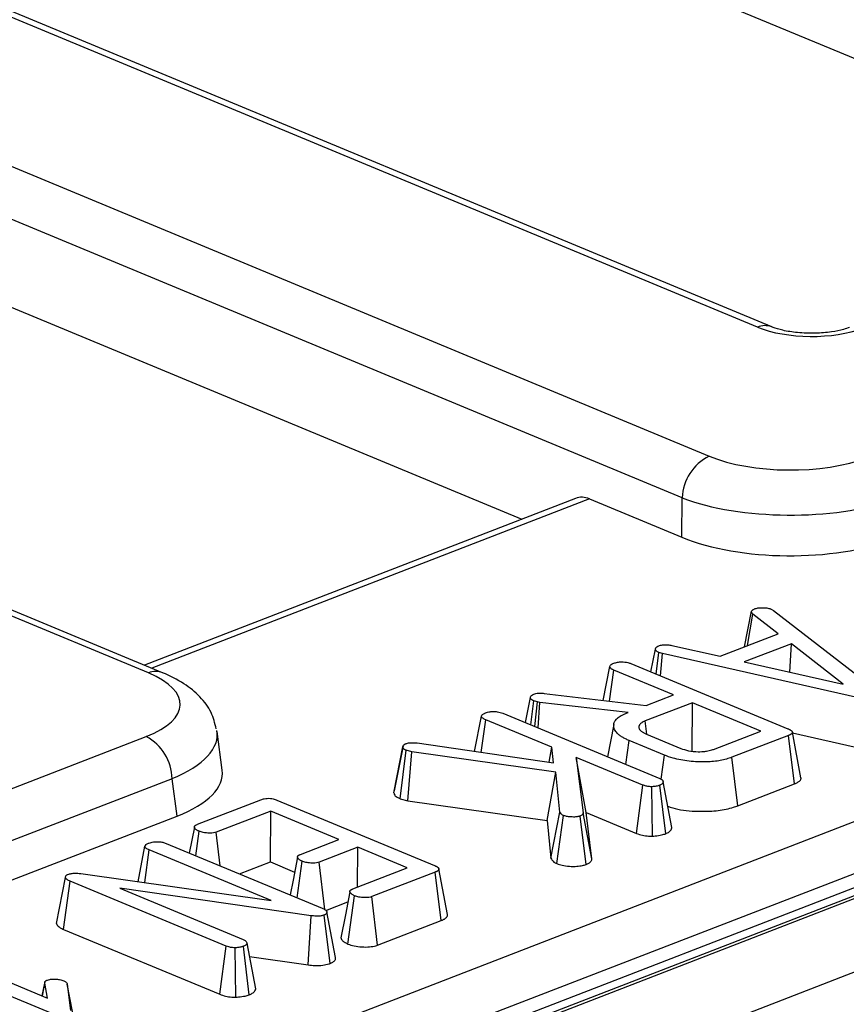
# Model space of a CAD drawing. Units: millimetres. Extents: x 8 to 453, y 1 to 291.
# Drawn here: x 340 to 343, y 137 to 141 of the extents above; entities that cross this region are included whole.
import ezdxf

# ---------------------------------------------------------------- set-up
doc = ezdxf.new("R2010")
doc.units = ezdxf.units.MM

msp = doc.modelspace()

# ---------------------------------------------------------------- linework, layer by layer
at = {"color": 7, "linetype": 'Continuous', "lineweight": 25}
for p, q in [((342.9462, 139.8453), (321.8421, 148.6022)), ((343.0032, 139.8464), (321.8991, 148.6033)), ((320.5488, 148.5427), (342.7521, 139.3297)), ((342.6445, 139.1628), (320.4412, 148.3758)), ((340.5093, 138.4627), (318.306, 147.6757)), ((340.5663, 138.4638), (318.363, 147.6768)), ((361.5383, 144.6416), (325.844, 130.8425)), ((361.6111, 144.6383), (325.9168, 130.8392)), ((325.9308, 130.8335), (361.6251, 144.6325)), ((361.7639, 144.3914), (326.0695, 130.5923)), ((344.6656, 140.3665), (338.8284, 142.7886)), ((332.5288, 133.692), (354.2513, 142.0897)), ((354.3551, 141.921), (332.6326, 133.5233)), ((335.8419, 141.634), (342.0033, 139.0775)), ((342.2182, 139.1606), (340.4937, 138.4939)), ((342.2742, 139.1586), (342.6437, 139.0053)), ((342.6437, 139.0053), (342.6445, 139.1628)), ((342.8943, 138.5678), (342.9224, 138.7101)), ((342.9062, 138.5724), (342.928, 138.6982)), ((343.0282, 138.6196), (342.928, 138.6982)), ((343.0005, 138.7179), (343.0106, 138.7119)), ((343.0106, 138.7119), (343.4399, 138.3795)), ((342.7961, 138.5298), (343.0282, 138.6196)), ((343.0817, 138.5798), (342.8929, 138.5069)), ((343.076, 138.4658), (343.0817, 138.5798)), ((343.2886, 138.4181), (343.0817, 138.5798)), ((342.5199, 138.4669), (342.5379, 138.5585)), ((342.5408, 138.4583), (342.5516, 138.5444)), ((342.5663, 138.5401), (342.5516, 138.5444)), ((342.5574, 138.4514), (342.5663, 138.5401)), ((343.3797, 138.3562), (342.5663, 138.5401)), ((342.6035, 138.5727), (342.7961, 138.5298)), ((342.4399, 138.5001), (343.0674, 138.2398)), ((342.8929, 138.5069), (343.2886, 138.4181)), ((342.3283, 138.353), (342.3552, 138.4887)), ((342.3543, 138.3499), (342.3714, 138.4742)), ((342.6105, 138.375), (342.3714, 138.4742)), ((342.0921, 138.3811), (342.5005, 138.3325)), ((342.0175, 138.264), (342.0373, 138.3647)), ((342.0396, 138.2548), (342.0513, 138.3509)), ((342.0654, 138.3473), (342.0513, 138.3509)), ((342.0558, 138.2481), (342.0654, 138.3473)), ((342.0754, 138.345), (342.0654, 138.3473)), ((342.068, 138.243), (342.0754, 138.345)), ((342.4287, 138.3048), (342.0754, 138.345)), ((342.6859, 138.3437), (342.497, 138.2707)), ((342.5005, 138.3325), (342.6105, 138.375)), ((342.6846, 138.1505), (342.6859, 138.3437)), ((342.9592, 138.2303), (342.6859, 138.3437)), ((341.9266, 138.3017), (342.5551, 138.0409)), ((342.4222, 138.3022), (342.4287, 138.3048)), ((341.8141, 138.1492), (341.8419, 138.2902)), ((341.8408, 138.1453), (341.8586, 138.2755)), ((342.1235, 138.1656), (341.8586, 138.2755)), ((342.5037, 138.2184), (342.497, 138.2707)), ((340.8044, 138.074), (340.7842, 138.2285)), ((342.3711, 138.2573), (342.3457, 138.1278)), ((342.7703, 138.1573), (342.9592, 138.2303)), ((343.12, 138.0438), (343.0856, 138.2261)), ((343.0862, 138.223), (343.3626, 138.1605)), ((337.4131, 137.0151), (340.5006, 138.2087)), ((341.5847, 138.1827), (342.1305, 138.1029)), ((342.4192, 138.0973), (342.4322, 138.1928)), ((342.5736, 138.1342), (342.4322, 138.1928)), ((342.5024, 138.218), (342.639, 138.1613)), ((343.0701, 138.2128), (342.844, 138.1254)), ((343.0946, 138.0196), (343.0701, 138.2128)), ((341.4918, 137.9839), (341.5277, 138.1671)), ((341.5284, 138.1716), (341.493, 137.9909)), ((341.5171, 137.9593), (341.5408, 138.1534)), ((341.5638, 138.1475), (341.5408, 138.1534)), ((341.5477, 137.9515), (341.5638, 138.1475)), ((342.1391, 138.0664), (341.5638, 138.1475)), ((342.1123, 138.1056), (342.1235, 138.1656)), ((342.1305, 138.1029), (342.1235, 138.1656)), ((342.2211, 138.1251), (342.2489, 137.9029)), ((342.4875, 138.0146), (342.2211, 138.1251)), ((342.2603, 137.9051), (342.2211, 138.1251)), ((342.5608, 138.0381), (342.5736, 138.1342)), ((342.8677, 137.9319), (342.844, 138.1254)), ((342.1041, 137.873), (342.1391, 138.0664)), ((342.1555, 137.9067), (342.1391, 138.0664)), ((340.6044, 138.04), (337.5168, 136.8464)), ((340.624, 137.8905), (340.6044, 138.04)), ((342.6028, 137.845), (342.5682, 138.028)), ((342.4619, 137.8214), (342.4875, 138.0146)), ((342.5256, 137.8104), (342.5234, 138.0078)), ((342.5787, 137.8201), (342.5551, 138.0137)), ((342.8677, 137.9319), (343.0946, 138.0196)), ((340.7059, 137.8578), (340.9593, 137.9557)), ((341.0237, 137.9543), (341.6533, 137.6931)), ((341.5171, 137.9593), (341.5477, 137.9515)), ((341.5477, 137.9515), (342.1041, 137.873)), ((340.9985, 137.9104), (340.7807, 137.8263)), ((340.9971, 137.7072), (340.9985, 137.9104)), ((341.2717, 137.7971), (340.9985, 137.9104)), ((342.1197, 137.7218), (342.1555, 137.9067)), ((342.2835, 137.7196), (342.2603, 137.9051)), ((342.2603, 137.9051), (342.4619, 137.8214)), ((337.516, 136.6889), (340.624, 137.8905)), ((342.1041, 137.873), (342.1197, 137.7218)), ((342.143, 137.7004), (342.1694, 137.8933)), ((342.2602, 137.697), (342.2368, 137.8907)), ((342.2835, 137.7196), (342.2489, 137.9029)), ((340.6933, 137.8464), (340.673, 137.7427)), ((340.6986, 137.7321), (340.712, 137.8299)), ((340.7967, 137.6914), (340.7807, 137.8263)), ((341.1177, 137.7375), (341.2717, 137.7971)), ((340.4677, 137.6281), (340.4956, 137.7697)), ((340.4944, 137.6243), (340.5123, 137.7551)), ((340.9998, 137.5528), (340.5123, 137.7551)), ((340.5802, 137.7812), (341.2044, 137.5222)), ((341.3471, 137.7658), (341.1931, 137.7062)), ((341.3461, 137.6067), (341.3471, 137.7658)), ((341.545, 137.6837), (341.3471, 137.7658)), ((341.1046, 137.5636), (341.1246, 137.71)), ((340.8736, 137.6595), (340.9971, 137.7072)), ((340.9971, 137.7072), (341.0943, 137.6669)), ((341.2156, 137.5164), (341.1931, 137.7062)), ((341.3272, 137.5995), (341.545, 137.6837)), ((341.7061, 137.4973), (341.6716, 137.6795)), ((340.1411, 137.4609), (340.1774, 137.6447)), ((340.1702, 137.437), (340.1968, 137.6298)), ((340.1774, 137.6447), (340.1792, 137.6518)), ((340.8203, 137.371), (340.1968, 137.6298)), ((340.2396, 137.6604), (340.9998, 137.5528)), ((341.6566, 137.6664), (341.4032, 137.5684)), ((341.681, 137.4731), (341.6566, 137.6664)), ((341.1602, 137.4922), (340.3953, 137.6017)), ((340.3953, 137.6017), (340.8878, 137.3974)), ((341.3075, 137.379), (341.3339, 137.5718)), ((341.4263, 137.3747), (341.4032, 137.5684)), ((341.2192, 137.5136), (341.3074, 137.5477)), ((341.1488, 137.2955), (341.1602, 137.4922)), ((341.236, 137.3011), (341.2125, 137.4947)), ((341.258, 137.3248), (341.2236, 137.507)), ((341.4263, 137.3747), (341.681, 137.4731)), ((340.1702, 137.437), (340.7947, 137.1779)), ((340.1204, 137.1025), (339.4953, 137.3619)), ((339.5631, 137.3881), (340.1058, 137.1629)), ((340.7947, 137.1779), (340.8203, 137.371)), ((340.8585, 137.1665), (340.857, 137.364)), ((340.9126, 137.176), (340.8891, 137.3697)), ((340.9387, 137.1995), (340.9039, 137.3826)), ((340.9141, 137.3291), (341.1488, 137.2955)), ((340.0951, 137.2273), (340.0842, 137.1719)), ((340.0847, 137.1717), (340.0947, 137.2228)), ((340.1058, 137.1629), (340.0947, 137.2228)), ((340.1849, 137.2188), (340.1982, 137.1129)), ((340.2193, 137.037), (340.1849, 137.2188))]:
    msp.add_line(p, q, dxfattribs=at)
at = {"color": 8, "linetype": 'Continuous', "lineweight": 25}
msp.add_line((342.2742, 139.1586), (340.5231, 138.4817), dxfattribs=at)
at = {"color": 7, "linetype": 'Continuous', "lineweight": 25, "flags": 128}
for points in [[(341.1059, 137.7263), (341.0879, 137.6343), (341.0764, 137.5753)], [(341.3153, 137.5882), (341.2973, 137.4962), (341.2794, 137.4042)]]:
    msp.add_lwpolyline(points, dxfattribs=at)
at = {"color": 8, "linetype": 'Continuous', "lineweight": 25}
for centre, radius, start, end in [((342.9761, 139.7753), 0.0761, 69.7854, 113.1401), ((340.5392, 138.3946), 0.0743, 68.5164, 113.6737)]:
    msp.add_arc(centre, radius, start, end, dxfattribs=at)
at = {"color": 7, "linetype": 'Continuous', "lineweight": 25}
for centre, radius, start, end in [((342.8416, 139.1539), 0.1972, 116.9709, 177.4097), ((340.4046, 138.0334), 0.1999, 1.896, 61.2774)]:
    msp.add_arc(centre, radius, start, end, dxfattribs=at)
for centre, major_axis, ratio, start_param, end_param in [((343.1605, 139.9294), (0.3, -0.0011), 0.403662, 3.918424, 5.481624), ((343.0735, 139.4559), (0.45, -0.0017), 0.403662, 3.918424, 5.481624), ((342.2643, 139.0176), (-0.0393, 0.1452), 0.670923, 5.805022, 6.353419), ((343.073, 139.3184), (0.6, -0.0025), 0.374016, 3.91864, 5.481841), ((343.0722, 139.1735), (0.6, -0.0022), 0.403662, 3.918424, 5.481624), ((340.1832, 138.3385), (0.4534, -0.0017), 0.397578, 5.489477, 7.052677), ((340.2007, 138.0635), (0.6046, -0.0023), 0.397578, 5.489477, 6.336818)]:
    msp.add_ellipse(centre, major_axis=major_axis, ratio=ratio, start_param=start_param, end_param=end_param, dxfattribs=at)
at = {"color": 8, "linetype": 'Continuous', "lineweight": 25}
msp.add_ellipse((340.1827, 138.2011), major_axis=(0.6023, 0.0178), ratio=0.398369, start_param=5.476146, end_param=6.343435, dxfattribs=at)
at = {"color": 7, "linetype": 'Continuous', "lineweight": 25}
for points, knots in [([(343.3142, 139.8441), (343.3065, 139.8414), (343.2875, 139.8347), (343.2406, 139.8251), (343.1764, 139.8196), (343.1071, 139.822), (343.0479, 139.8315), (343.0162, 139.8411), (343.0049, 139.8457), (343.0032, 139.8464)], [0, 0, 0, 0, 0.106113, 0.263815, 0.4445348, 0.6400126, 0.8174897, 0.9716181, 1, 1, 1, 1]), ([(342.9224, 138.7101), (342.9237, 138.7117), (342.9257, 138.7141), (342.9302, 138.717), (342.9328, 138.7185), (342.9341, 138.7192)], [0, 0, 0, 0, 0.490446, 0.744185, 1, 1, 1, 1]), ([(342.928, 138.6982), (342.9271, 138.6991), (342.9252, 138.7009), (342.9234, 138.7033), (342.9226, 138.7053), (342.9224, 138.7069), (342.9224, 138.7085), (342.9224, 138.7095), (342.9224, 138.7101)], [0, 0, 0, 0, 0.242247, 0.485904, 0.612954, 0.740976, 0.870425, 1, 1, 1, 1]), ([(342.9341, 138.7192), (342.9384, 138.7205), (342.9471, 138.7232), (342.9591, 138.7237), (342.9654, 138.7237), (342.9664, 138.7237)], [0, 0, 0, 0, 0.459407, 0.920726, 1, 1, 1, 1]), ([(342.9664, 138.7237), (342.9723, 138.7236), (342.9841, 138.7233), (342.9948, 138.7201), (342.9998, 138.7182), (343.0005, 138.7179)], [0, 0, 0, 0, 0.456766, 0.921266, 1, 1, 1, 1]), ([(342.5509, 138.571), (342.5559, 138.5725), (342.5632, 138.5748), (342.5764, 138.5761), (342.5892, 138.575), (342.5983, 138.5736), (342.6035, 138.5727)], [0, 0, 0, 0, 0.325437, 0.483768, 0.700826, 1, 1, 1, 1]), ([(342.5379, 138.5585), (342.5381, 138.5593), (342.5384, 138.5609), (342.5394, 138.5632), (342.5414, 138.5655), (342.544, 138.5676), (342.5473, 138.5695), (342.5497, 138.5705), (342.5509, 138.571)], [0, 0, 0, 0, 0.172138, 0.345349, 0.517877, 0.693803, 0.845865, 1, 1, 1, 1]), ([(342.5516, 138.5444), (342.5497, 138.5453), (342.5457, 138.5471), (342.5416, 138.5503), (342.539, 138.5538), (342.5383, 138.5565), (342.538, 138.5581), (342.5379, 138.5585)], [0, 0, 0, 0, 0.229291, 0.465114, 0.695132, 0.931814, 1, 1, 1, 1]), ([(342.3552, 138.4887), (342.3558, 138.4905), (342.3571, 138.4941), (342.3637, 138.4983), (342.3689, 138.5006), (342.3711, 138.5015)], [0, 0, 0, 0, 0.363312, 0.730765, 1, 1, 1, 1]), ([(342.3711, 138.5015), (342.376, 138.5031), (342.3851, 138.5059), (342.401, 138.5074), (342.4153, 138.5068), (342.4287, 138.5044), (342.4359, 138.5017), (342.4399, 138.5001)], [0, 0, 0, 0, 0.240239, 0.4442006, 0.6168061, 0.7891104, 1, 1, 1, 1]), ([(340.7809, 138.2387), (340.7753, 138.2615), (340.7633, 138.31), (340.7156, 138.3708), (340.6518, 138.4238), (340.5957, 138.45), (340.5663, 138.4638)], [0, 0, 0, 0, 0.21141, 0.450224, 0.711671, 1, 1, 1, 1]), ([(342.3714, 138.4742), (342.3699, 138.4749), (342.3671, 138.4762), (342.3626, 138.4785), (342.3588, 138.4815), (342.3563, 138.4844), (342.3555, 138.4868), (342.3553, 138.4881), (342.3552, 138.4887)], [0, 0, 0, 0, 0.158786, 0.318268, 0.539364, 0.767313, 0.883301, 1, 1, 1, 1]), ([(342.0373, 138.3647), (342.0377, 138.3663), (342.0386, 138.3701), (342.0437, 138.3746), (342.0492, 138.377), (342.0509, 138.3777)], [0, 0, 0, 0, 0.330576, 0.790678, 1, 1, 1, 1]), ([(342.0509, 138.3777), (342.0537, 138.3787), (342.0594, 138.3806), (342.071, 138.3823), (342.0823, 138.382), (342.0894, 138.3814), (342.0921, 138.3811)], [0, 0, 0, 0, 0.251731, 0.507325, 0.812825, 1, 1, 1, 1]), ([(342.0513, 138.3509), (342.0482, 138.3524), (342.0418, 138.3554), (342.0382, 138.3604), (342.0375, 138.3635), (342.0373, 138.3647)], [0, 0, 0, 0, 0.382026, 0.768091, 1, 1, 1, 1]), ([(341.8419, 138.2902), (341.8428, 138.2925), (341.8446, 138.2971), (341.8528, 138.3009), (341.8572, 138.3028), (341.8578, 138.3031)], [0, 0, 0, 0, 0.46517, 0.93332, 1, 1, 1, 1]), ([(341.8578, 138.3031), (341.8635, 138.3048), (341.8732, 138.3077), (341.8902, 138.309), (341.9045, 138.308), (341.917, 138.3054), (341.9234, 138.3029), (341.9266, 138.3017)], [0, 0, 0, 0, 0.277855, 0.465984, 0.654914, 0.831254, 1, 1, 1, 1]), ([(342.4322, 138.1928), (342.4274, 138.1949), (342.4177, 138.1991), (342.405, 138.2061), (342.3938, 138.2137), (342.3848, 138.2213), (342.3785, 138.229), (342.374, 138.2366), (342.3713, 138.2444), (342.3706, 138.2517), (342.3711, 138.2583), (342.3727, 138.2643), (342.3756, 138.2702), (342.3798, 138.276), (342.3852, 138.2816), (342.3921, 138.2869), (342.4002, 138.2921), (342.41, 138.2973), (342.4179, 138.3005), (342.4222, 138.3022)], [0, 0, 0, 0, 0.069991, 0.140416, 0.212614, 0.28557, 0.348372, 0.411685, 0.476738, 0.542444, 0.591137, 0.640094, 0.690024, 0.740333, 0.789056, 0.838246, 0.888711, 0.939539, 1, 1, 1, 1]), ([(341.8586, 138.2755), (341.8544, 138.2775), (341.848, 138.2806), (341.8429, 138.2858), (341.8423, 138.2887), (341.8419, 138.2902)], [0, 0, 0, 0, 0.468925, 0.727817, 1, 1, 1, 1]), ([(342.497, 138.2707), (342.495, 138.2698), (342.4909, 138.2681), (342.4851, 138.2653), (342.4803, 138.2621), (342.4768, 138.2588), (342.4744, 138.2557), (342.4727, 138.2526), (342.4717, 138.2494), (342.4714, 138.2463), (342.4719, 138.2422), (342.4736, 138.2382), (342.4764, 138.2343), (342.4792, 138.2313), (342.4828, 138.2284), (342.487, 138.2256), (342.4918, 138.223), (342.497, 138.2205), (342.5006, 138.2189), (342.5024, 138.218)], [0, 0, 0, 0, 0.061432, 0.123047, 0.186308, 0.250689, 0.303213, 0.356181, 0.410344, 0.464894, 0.515531, 0.618423, 0.670681, 0.724438, 0.778665, 0.834231, 0.890171, 0.945054, 1, 1, 1, 1]), ([(343.0674, 138.2398), (343.0688, 138.2392), (343.0714, 138.238), (343.0753, 138.2362), (343.0787, 138.2342), (343.0816, 138.2321), (343.0835, 138.2301), (343.0846, 138.2285), (343.0854, 138.227), (343.0858, 138.2252), (343.0854, 138.2231), (343.084, 138.221), (343.0821, 138.2192), (343.0799, 138.2176), (343.0776, 138.2162), (343.0749, 138.2149), (343.0724, 138.2138), (343.0707, 138.2131), (343.0701, 138.2128)], [0, 0, 0, 0, 0.076059, 0.152221, 0.22943, 0.307575, 0.38882, 0.430049, 0.471467, 0.538746, 0.607957, 0.67526, 0.744095, 0.798111, 0.852527, 0.908035, 0.963782, 1, 1, 1, 1]), ([(341.5277, 138.1671), (341.5277, 138.1682), (341.5277, 138.1704), (341.5293, 138.1734), (341.5319, 138.1761), (341.5348, 138.1779), (341.5377, 138.1793), (341.5392, 138.1799), (341.54, 138.1802)], [0, 0, 0, 0, 0.227357, 0.459095, 0.63632, 0.819444, 0.909619, 1, 1, 1, 1]), ([(341.54, 138.1802), (341.5442, 138.1814), (341.5524, 138.1838), (341.5687, 138.1843), (341.579, 138.1833), (341.5847, 138.1827)], [0, 0, 0, 0, 0.330838, 0.626336, 1, 1, 1, 1]), ([(341.5408, 138.1534), (341.5392, 138.1541), (341.5359, 138.1556), (341.5322, 138.1582), (341.5295, 138.161), (341.5281, 138.1634), (341.5278, 138.1655), (341.5277, 138.1666), (341.5277, 138.1671)], [0, 0, 0, 0, 0.194962, 0.39359, 0.588904, 0.788858, 0.894267, 1, 1, 1, 1]), ([(342.639, 138.1613), (342.649, 138.1578), (342.669, 138.1507), (342.7049, 138.1474), (342.7296, 138.1482), (342.748, 138.1507), (342.7597, 138.1535), (342.768, 138.1565), (342.7703, 138.1573)], [0, 0, 0, 0, 0.267973, 0.539676, 0.724109, 0.769653, 0.9379, 1, 1, 1, 1]), ([(342.844, 138.1254), (342.8291, 138.1206), (342.7993, 138.111), (342.7377, 138.1056), (342.6711, 138.1085), (342.6132, 138.1193), (342.5847, 138.13), (342.5736, 138.1342)], [0, 0, 0, 0, 0.188968, 0.379329, 0.612918, 0.848646, 1, 1, 1, 1]), ([(342.5551, 138.0409), (342.5562, 138.0404), (342.5583, 138.0394), (342.5612, 138.0379), (342.5637, 138.0362), (342.5655, 138.0344), (342.5668, 138.0325), (342.5677, 138.0306), (342.5682, 138.0286), (342.5683, 138.0267), (342.5679, 138.0242), (342.5669, 138.0217), (342.565, 138.0194), (342.5625, 138.0173), (342.5591, 138.0154), (342.5561, 138.0141), (342.5551, 138.0137)], [0, 0, 0, 0, 0.063633, 0.127456, 0.192959, 0.259582, 0.323308, 0.387665, 0.453556, 0.51988, 0.580815, 0.704588, 0.767768, 0.824129, 0.940339, 1, 1, 1, 1]), ([(343.0946, 138.0196), (343.0967, 138.0205), (343.1011, 138.0223), (343.1069, 138.0253), (343.112, 138.0287), (343.1155, 138.0317), (343.1183, 138.0351), (343.1198, 138.0381), (343.1203, 138.0411), (343.1204, 138.0428), (343.12, 138.0437), (343.12, 138.0438)], [0, 0, 0, 0, 0.139258, 0.279203, 0.423041, 0.568922, 0.650794, 0.817222, 0.902047, 0.983928, 1, 1, 1, 1]), ([(341.4918, 137.9839), (341.4919, 137.9818), (341.4922, 137.9776), (341.4968, 137.9714), (341.5039, 137.9654), (341.512, 137.9616), (341.5165, 137.9596), (341.5171, 137.9593)], [0, 0, 0, 0, 0.226395, 0.459958, 0.703804, 0.958756, 1, 1, 1, 1]), ([(342.5234, 138.0078), (342.52, 138.0079), (342.512, 138.008), (342.4992, 138.0103), (342.4916, 138.0131), (342.4875, 138.0146)], [0, 0, 0, 0, 0.244573, 0.58923, 1, 1, 1, 1]), ([(342.5551, 138.0137), (342.5507, 138.0123), (342.5439, 138.01), (342.5326, 138.0085), (342.5265, 138.0081), (342.5234, 138.0078)], [0, 0, 0, 0, 0.477505, 0.735457, 1, 1, 1, 1]), ([(340.9593, 137.9557), (340.9635, 137.9572), (340.971, 137.9597), (340.9845, 137.9617), (340.9971, 137.9615), (341.011, 137.9591), (341.0187, 137.9562), (341.0237, 137.9543)], [0, 0, 0, 0, 0.227739, 0.398856, 0.571527, 0.726497, 1, 1, 1, 1]), ([(342.1694, 137.8933), (342.1675, 137.8943), (342.1635, 137.8963), (342.159, 137.9009), (342.1569, 137.9044), (342.1555, 137.9067)], [0, 0, 0, 0, 0.258654, 0.517396, 1, 1, 1, 1]), ([(342.5867, 137.9299), (342.6, 137.9256), (342.638, 137.9132), (342.7121, 137.9082), (342.7897, 137.9113), (342.8391, 137.9215), (342.8619, 137.9298), (342.8677, 137.9319)], [0, 0, 0, 0, 0.164942, 0.472559, 0.697505, 0.923521, 1, 1, 1, 1]), ([(342.2368, 137.8907), (342.2329, 137.8895), (342.225, 137.8872), (342.2082, 137.8865), (342.191, 137.8874), (342.1774, 137.8903), (342.1714, 137.8925), (342.1694, 137.8933)], [0, 0, 0, 0, 0.194972, 0.392378, 0.667581, 0.888581, 1, 1, 1, 1]), ([(342.2489, 137.9029), (342.2488, 137.9019), (342.2486, 137.8998), (342.2467, 137.8967), (342.2435, 137.8938), (342.2396, 137.8919), (342.2373, 137.8909), (342.2368, 137.8907)], [0, 0, 0, 0, 0.229638, 0.464086, 0.694478, 0.935588, 1, 1, 1, 1]), ([(340.712, 137.8299), (340.7105, 137.8306), (340.7074, 137.8321), (340.7031, 137.8345), (340.6994, 137.8371), (340.6966, 137.8398), (340.6949, 137.8422), (340.6939, 137.8442), (340.6934, 137.8455), (340.6932, 137.8468), (340.6933, 137.848), (340.6937, 137.8491), (340.6946, 137.8506), (340.6959, 137.8521), (340.6975, 137.8534), (340.6989, 137.8544), (340.7005, 137.8553), (340.7028, 137.8564), (340.7047, 137.8572), (340.7059, 137.8578)], [0, 0, 0, 0, 0.092379, 0.184915, 0.279168, 0.374994, 0.469707, 0.517579, 0.565624, 0.601888, 0.638436, 0.675953, 0.713776, 0.786418, 0.823444, 0.860724, 0.895265, 0.929989, 1, 1, 1, 1]), ([(340.7807, 137.8263), (340.7771, 137.8251), (340.77, 137.8229), (340.7545, 137.822), (340.7372, 137.8231), (340.7221, 137.8261), (340.7146, 137.8289), (340.712, 137.8299)], [0, 0, 0, 0, 0.17535, 0.352304, 0.599257, 0.857803, 1, 1, 1, 1]), ([(342.5787, 137.8201), (342.58, 137.8207), (342.5839, 137.8223), (342.5888, 137.8247), (342.593, 137.8274), (342.5959, 137.8298), (342.5984, 137.8323), (342.6003, 137.835), (342.6017, 137.8378), (342.6025, 137.8405), (342.6029, 137.8429), (342.6028, 137.8445), (342.6027, 137.845)], [0, 0, 0, 0, 0.082918, 0.24953, 0.333825, 0.432632, 0.532312, 0.634504, 0.73743, 0.836189, 0.93546, 1, 1, 1, 1]), ([(340.5114, 137.7826), (340.5172, 137.7843), (340.5269, 137.7873), (340.5442, 137.7885), (340.5599, 137.7875), (340.5718, 137.7845), (340.578, 137.7821), (340.5802, 137.7812)], [0, 0, 0, 0, 0.276169, 0.469323, 0.663414, 0.881486, 1, 1, 1, 1]), ([(342.4619, 137.8214), (342.4695, 137.8187), (342.4837, 137.8137), (342.5069, 137.8106), (342.5206, 137.8105), (342.5256, 137.8104)], [0, 0, 0, 0, 0.423398, 0.788242, 1, 1, 1, 1]), ([(342.5256, 137.8104), (342.5292, 137.8107), (342.542, 137.8115), (342.5611, 137.8142), (342.5735, 137.8184), (342.5787, 137.8201)], [0, 0, 0, 0, 0.185791, 0.658738, 1, 1, 1, 1]), ([(340.4956, 137.7697), (340.4965, 137.772), (340.4983, 137.7766), (340.5065, 137.7804), (340.5109, 137.7823), (340.5114, 137.7826)], [0, 0, 0, 0, 0.46517, 0.93332, 1, 1, 1, 1]), ([(340.5123, 137.7551), (340.5081, 137.757), (340.5016, 137.7601), (340.4966, 137.7653), (340.4959, 137.7682), (340.4956, 137.7697)], [0, 0, 0, 0, 0.4689254, 0.7278173, 1, 1, 1, 1]), ([(341.1246, 137.71), (341.1231, 137.7107), (341.1201, 137.7122), (341.1158, 137.7146), (341.112, 137.7171), (341.1092, 137.7199), (341.1074, 137.7222), (341.1064, 137.7242), (341.106, 137.7255), (341.1058, 137.7268), (341.1059, 137.728), (341.1062, 137.7291), (341.1068, 137.7303), (341.1076, 137.7314), (341.1087, 137.7325), (341.11, 137.7336), (341.1118, 137.7348), (341.1144, 137.7361), (341.1166, 137.737), (341.1177, 137.7375)], [0, 0, 0, 0, 0.093687, 0.187514, 0.282875, 0.379666, 0.474254, 0.522147, 0.570238, 0.607846, 0.64569, 0.684371, 0.723354, 0.760969, 0.798847, 0.837611, 0.876714, 0.938131, 1, 1, 1, 1]), ([(341.1931, 137.7062), (341.1895, 137.7051), (341.1823, 137.7029), (341.1663, 137.702), (341.1483, 137.7034), (341.1336, 137.7066), (341.1266, 137.7092), (341.1246, 137.71)], [0, 0, 0, 0, 0.177014, 0.355573, 0.619466, 0.89412, 1, 1, 1, 1]), ([(342.1197, 137.7218), (342.1208, 137.7198), (342.124, 137.7137), (342.1312, 137.7061), (342.1406, 137.7016), (342.143, 137.7004)], [0, 0, 0, 0, 0.25536, 0.806858, 1, 1, 1, 1]), ([(342.2602, 137.697), (342.2621, 137.6978), (342.2659, 137.6994), (342.2718, 137.7024), (342.277, 137.7063), (342.281, 137.7108), (342.2831, 137.7153), (342.2834, 137.7182), (342.2835, 137.7196)], [0, 0, 0, 0, 0.130871, 0.262298, 0.456999, 0.657301, 0.827202, 1, 1, 1, 1]), ([(341.6533, 137.6931), (341.6545, 137.6926), (341.6568, 137.6915), (341.6602, 137.69), (341.6633, 137.6883), (341.6657, 137.6867), (341.6676, 137.6852), (341.6689, 137.684), (341.6701, 137.6827), (341.6711, 137.6811), (341.6717, 137.6795), (341.6717, 137.6781), (341.6714, 137.6766), (341.6704, 137.6748), (341.6686, 137.673), (341.6666, 137.6714), (341.6645, 137.6701), (341.6621, 137.6688), (341.6594, 137.6676), (341.6576, 137.6668), (341.6566, 137.6664)], [0, 0, 0, 0, 0.0674547, 0.1349716, 0.2031075, 0.2717528, 0.3162153, 0.3608489, 0.406146, 0.4517429, 0.5222649, 0.5584322, 0.5948847, 0.665439, 0.7377757, 0.7884386, 0.8394735, 0.8915703, 0.9439412, 1, 1, 1, 1]), ([(342.143, 137.7004), (342.1498, 137.698), (342.1643, 137.6928), (342.1932, 137.6893), (342.2214, 137.6891), (342.2447, 137.6921), (342.2555, 137.6955), (342.2602, 137.697)], [0, 0, 0, 0, 0.210637, 0.445441, 0.679402, 0.86053, 1, 1, 1, 1]), ([(340.1968, 137.6298), (340.1923, 137.6319), (340.1855, 137.6351), (340.1796, 137.6403), (340.1781, 137.6432), (340.1774, 137.6447)], [0, 0, 0, 0, 0.4793309, 0.7349452, 1, 1, 1, 1]), ([(340.1792, 137.6518), (340.1797, 137.6525), (340.1811, 137.6542), (340.1844, 137.656), (340.1869, 137.6571), (340.1876, 137.6574)], [0, 0, 0, 0, 0.33481, 0.811316, 1, 1, 1, 1]), ([(340.1876, 137.6574), (340.1918, 137.6587), (340.2003, 137.6614), (340.2183, 137.6625), (340.2312, 137.6614), (340.2387, 137.6605), (340.2396, 137.6604)], [0, 0, 0, 0, 0.288187, 0.580705, 0.947522, 1, 1, 1, 1]), ([(341.3339, 137.5718), (341.3324, 137.5726), (341.3293, 137.5741), (341.325, 137.5764), (341.3213, 137.579), (341.3185, 137.5818), (341.3168, 137.5842), (341.3158, 137.5862), (341.3153, 137.5876), (341.3152, 137.5889), (341.3153, 137.59), (341.3157, 137.5912), (341.3166, 137.5928), (341.3179, 137.5943), (341.3197, 137.5957), (341.3215, 137.5969), (341.3241, 137.5981), (341.3262, 137.599), (341.3272, 137.5995)], [0, 0, 0, 0, 0.093208, 0.186573, 0.281652, 0.378306, 0.475493, 0.524649, 0.573996, 0.61171, 0.64972, 0.688702, 0.727988, 0.803552, 0.842243, 0.881298, 0.940436, 1, 1, 1, 1]), ([(341.4032, 137.5684), (341.3995, 137.5673), (341.392, 137.5649), (341.3751, 137.5639), (341.3563, 137.5653), (341.3421, 137.5687), (341.3355, 137.5712), (341.3339, 137.5718)], [0, 0, 0, 0, 0.182837, 0.367304, 0.647507, 0.914526, 1, 1, 1, 1]), ([(341.2044, 137.5222), (341.2089, 137.5201), (341.2159, 137.5169), (341.2221, 137.5116), (341.2231, 137.5085), (341.2236, 137.507)], [0, 0, 0, 0, 0.474398, 0.729967, 1, 1, 1, 1]), ([(341.2125, 137.4947), (341.2085, 137.4934), (341.2004, 137.4909), (341.1829, 137.4899), (341.1696, 137.4911), (341.1616, 137.492), (341.1602, 137.4922)], [0, 0, 0, 0, 0.273401, 0.550819, 0.920325, 1, 1, 1, 1]), ([(341.2236, 137.507), (341.2237, 137.5062), (341.2239, 137.5045), (341.2232, 137.502), (341.2212, 137.4995), (341.2186, 137.4975), (341.2155, 137.496), (341.2135, 137.4951), (341.2125, 137.4947)], [0, 0, 0, 0, 0.184106, 0.371095, 0.555801, 0.746202, 0.87256, 1, 1, 1, 1]), ([(341.681, 137.4731), (341.6825, 137.4737), (341.6854, 137.475), (341.6895, 137.4769), (341.6933, 137.4789), (341.6966, 137.4811), (341.7004, 137.484), (341.7033, 137.4871), (341.7052, 137.4902), (341.7064, 137.4934), (341.7061, 137.4957), (341.706, 137.4973)], [0, 0, 0, 0, 0.093886, 0.187892, 0.282795, 0.378281, 0.467412, 0.648348, 0.740498, 0.829657, 1, 1, 1, 1]), ([(340.1411, 137.4609), (340.1416, 137.46), (340.1442, 137.4541), (340.1522, 137.4454), (340.1653, 137.4393), (340.1702, 137.437)], [0, 0, 0, 0, 0.109777, 0.666572, 1, 1, 1, 1]), ([(340.8878, 137.3974), (340.8919, 137.3953), (340.8982, 137.3922), (340.9024, 137.3869), (340.9034, 137.384), (340.9039, 137.3826)], [0, 0, 0, 0, 0.471171, 0.732099, 1, 1, 1, 1]), ([(341.2796, 137.4043), (341.2797, 137.4032), (341.28, 137.4014), (341.2814, 137.3985), (341.2833, 137.3955), (341.286, 137.3924), (341.2894, 137.3893), (341.2931, 137.3867), (341.2989, 137.3832), (341.3038, 137.3808), (341.3075, 137.379)], [0, 0, 0, 0, 0.110273, 0.197937, 0.314014, 0.430829, 0.550212, 0.670602, 0.752635, 1, 1, 1, 1]), ([(340.857, 137.364), (340.853, 137.3641), (340.8439, 137.3643), (340.831, 137.367), (340.8238, 137.3697), (340.8203, 137.371)], [0, 0, 0, 0, 0.28358, 0.655753, 1, 1, 1, 1]), ([(340.8891, 137.3697), (340.8846, 137.3682), (340.8778, 137.366), (340.8662, 137.3646), (340.8601, 137.3642), (340.857, 137.364)], [0, 0, 0, 0, 0.477299, 0.735439, 1, 1, 1, 1]), ([(340.9039, 137.3826), (340.9031, 137.3803), (340.9015, 137.3757), (340.894, 137.3718), (340.8896, 137.3699), (340.8891, 137.3697)], [0, 0, 0, 0, 0.467794, 0.939964, 1, 1, 1, 1]), ([(341.3075, 137.379), (341.3156, 137.3761), (341.3317, 137.3705), (341.3627, 137.3668), (341.3935, 137.3668), (341.4147, 137.3707), (341.424, 137.3739), (341.4263, 137.3747)], [0, 0, 0, 0, 0.242326, 0.481515, 0.720923, 0.930789, 1, 1, 1, 1]), ([(341.236, 137.3011), (341.2381, 137.3019), (341.2422, 137.3036), (341.2481, 137.3068), (341.2531, 137.3106), (341.2567, 137.315), (341.2586, 137.3197), (341.2583, 137.323), (341.258, 137.3247), (341.258, 137.3248)], [0, 0, 0, 0, 0.1361, 0.27306, 0.448161, 0.628185, 0.803272, 0.983168, 1, 1, 1, 1]), ([(341.1488, 137.2955), (341.1574, 137.2945), (341.1763, 137.2924), (341.2062, 137.2932), (341.2258, 137.2977), (341.2345, 137.3005), (341.236, 137.3011)], [0, 0, 0, 0, 0.284893, 0.6348, 0.934878, 1, 1, 1, 1]), ([(340.105, 137.2351), (340.108, 137.236), (340.1154, 137.2382), (340.127, 137.2389), (340.1345, 137.2389), (340.1365, 137.2389)], [0, 0, 0, 0, 0.33367, 0.821485, 1, 1, 1, 1]), ([(340.1365, 137.2389), (340.1424, 137.2384), (340.1517, 137.2376), (340.163, 137.2351), (340.1679, 137.2332), (340.1704, 137.2323)], [0, 0, 0, 0, 0.4719557, 0.7310788, 1, 1, 1, 1]), ([(340.0947, 137.2228), (340.0946, 137.2238), (340.0944, 137.2259), (340.0957, 137.2286), (340.0977, 137.2311), (340.1001, 137.2328), (340.1027, 137.2341), (340.1042, 137.2347), (340.105, 137.2351)], [0, 0, 0, 0, 0.226796, 0.458204, 0.626624, 0.799578, 0.899529, 1, 1, 1, 1]), ([(340.1704, 137.2323), (340.1741, 137.2303), (340.1797, 137.2274), (340.1833, 137.2226), (340.1844, 137.22), (340.1849, 137.2188)], [0, 0, 0, 0, 0.4799422, 0.737394, 1, 1, 1, 1]), ([(340.9126, 137.176), (340.9169, 137.1779), (340.9271, 137.1824), (340.9364, 137.1906), (340.938, 137.1968), (340.9387, 137.1995)], [0, 0, 0, 0, 0.288592, 0.69386, 1, 1, 1, 1]), ([(340.7947, 137.1779), (340.8021, 137.1752), (340.8161, 137.1702), (340.8393, 137.1669), (340.8533, 137.1666), (340.8585, 137.1665)], [0, 0, 0, 0, 0.411198, 0.780559, 1, 1, 1, 1]), ([(340.8585, 137.1665), (340.8621, 137.1668), (340.875, 137.1676), (340.8944, 137.1701), (340.9072, 137.1743), (340.9126, 137.176)], [0, 0, 0, 0, 0.181428, 0.652102, 1, 1, 1, 1])]:
    msp.add_open_spline(points, degree=3, knots=knots, dxfattribs=at)

doc.saveas('drawing.dxf')
